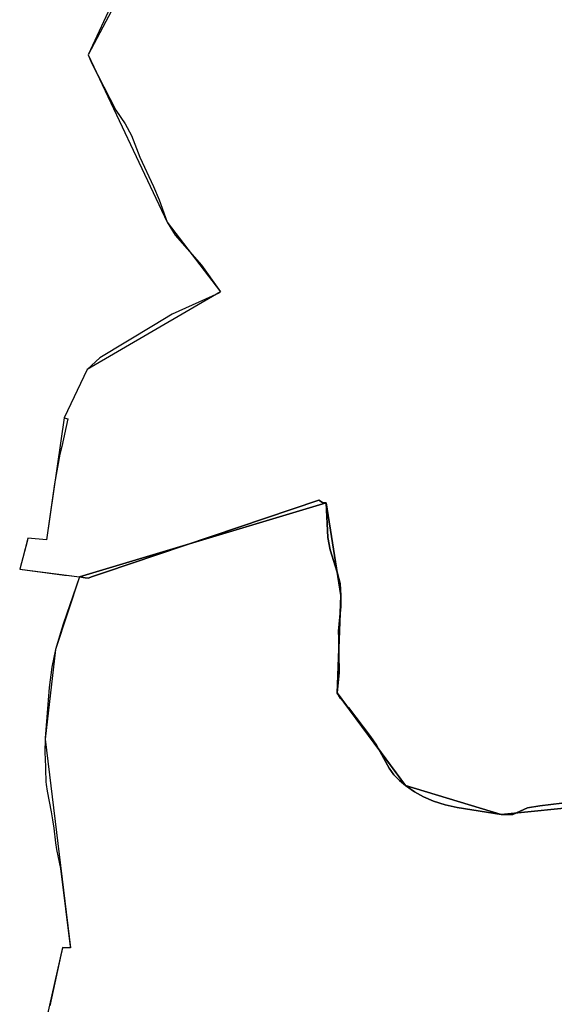
# Model space of a CAD drawing. Units: inches. Extents: x 48930 to 106139, y 57015 to 138759.
# Drawn here: x 60763 to 61474, y 79106 to 80414 of the extents above; entities that cross this region are included whole.
import ezdxf

# ---------------------------------------------------------------- set-up
doc = ezdxf.new("R2010")
doc.units = ezdxf.units.IN
doc.header["$MEASUREMENT"] = 0
for name, color, linetype in [('LIMADM_CANTONS', 10, 'Continuous'), ('LIMADM_COMM_CADASTRALES', 10, 'Continuous'), ('LIMADM_COMMUNES', 10, 'Continuous'), ('LIMADM_DISTRICTS', 10, 'Continuous'), ('LIMADM_GEN_CANTONS', 10, 'Continuous'), ('LIMADM_GEN_COMM_CADASTRALES', 10, 'Continuous'), ('LIMADM_GEN_COMMUNES', 10, 'Continuous'), ('LIMADM_GEN_DISTRICTS', 10, 'Continuous'), ('LIMADM_GEN_PAYS', 10, 'Continuous'), ('LIMADM_GEN_SECTIONS', 10, 'Continuous'), ('LIMADM_JUDICIAIRE', 10, 'Continuous'), ('LIMADM_LEGISLATIVE', 10, 'Continuous'), ('LIMADM_PAYS', 10, 'Continuous'), ('LIMADM_SECTIONS', 10, 'Continuous')]:
    doc.layers.add(name, color=color, linetype=linetype)

# ---------------------------------------------------------------- blocks, each defined once
blk = doc.blocks.new('limadmin_ACAD_1_FMEBLOCK1')
at = {"layer": 'LIMADM_GEN_PAYS'}
blk.add_lwpolyline([(-16602.193, -17394.588), (-16667.971, -17519.761), (-16562.985, -17742.112), (-16492.151, -17834.727), (-16669.565, -17937.578), (-16699.912, -18002.07), (-16723.73, -18163.993), (-16748.461, -18161.792), (-16759.246, -18202.976), (-16679.593, -18213.585), (-16711.785, -18310.121), (-16725.486, -18429.08), (-16691.796, -18706.605), (-16702.416, -18706.235), (-16726.709, -18814.158)], dxfattribs=at)
blk = doc.blocks.new('limadmin_ACAD_1_FMEBLOCK301')
at = {"layer": 'LIMADM_GEN_SECTIONS'}
blk.add_lwpolyline([(-513, -570.7), (-395.5, -570.8), (-313.8, -663.1), (-175.3, -674.6), (112.6, -595.7), (98.5, -659.2), (274.2, -666.7), (289.2, -737.5), (321.8, -733.6), (333.3, -799.9), (490.7, -762.7), (567.8, -941.5), (839.8, -796.2), (771.9, -792.9), (619.8, -269.3), (769.9, -189.3), (693, 58.8), (732.7, 70.4), (715.8, 179.8), (675.6, 174.4), (670, 191.8), (577, 165.7), (469, 210.3), (457.5, 333), (478.8, 340.7), (447.3, 501.1), (164.4, 461.7), (67.4, 456.6), (-117, 538.9), (-232, 527.4), (-359, 565.8), (-450, 688.8), (-445, 818.2), (-464.5, 941.5), (-792.7, 843), (-824.9, 746.5), (-838.6, 627.5), (-804.9, 350), (-815.5, 350.3), (-839.8, 242.4), (-827.4, 215.8), (-789.8, 196.5), (-702.4, 204.5), (-701.4, -212.5), (-687.2, -265.3), (-613.8, -334.9), (-605.2, -401.7), (-509.9, -461.1), (-445.2, -523.5)], close=True, dxfattribs=at)
blk = doc.blocks.new('limadmin_ACAD_1_FMEBLOCK430')
at = {"layer": 'LIMADM_GEN_SECTIONS'}
blk.add_lwpolyline([(-396.407, -368.7115), (-462.185, -493.8845), (-357.199, -716.2355), (-286.365, -808.8505), (-463.779, -911.7015), (-494.126, -976.1935), (-517.944, -1138.1165), (-542.675, -1135.9155), (-553.46, -1177.0995), (-473.807, -1187.7085), (-145.606, -1089.2465), (-126.136, -1212.4965), (-131.126, -1341.8665), (-40.066, -1464.8665), (86.924, -1503.3165), (201.915, -1491.7575)], dxfattribs=at)
blk = doc.blocks.new('limadmin_ACAD_1_FMEBLOCK524')
at = {"layer": 'LIMADM_GEN_DISTRICTS'}
blk.add_lwpolyline([(-11166.439, 1980.3635), (-11232.217, 1855.1905), (-11127.231, 1632.8395), (-11056.397, 1540.2245), (-11233.811, 1437.3735), (-11264.158, 1372.8815), (-11287.976, 1210.9585), (-11312.707, 1213.1595), (-11323.492, 1171.9755), (-11243.839, 1161.3665), (-11276.031, 1064.8305), (-11289.732, 945.8715), (-11256.042, 668.3465), (-11266.662, 668.7165), (-11290.955, 560.7935)], dxfattribs=at)
blk = doc.blocks.new('limadmin_ACAD_1_FMEBLOCK639')
at = {"layer": 'LIMADM_GEN_COMM_CADASTRALES'}
blk.add_lwpolyline([(-1249.351, 771.4925), (-1315.129, 646.3195), (-1210.143, 423.9685), (-1139.309, 331.3535), (-1316.723, 228.5025), (-1347.07, 164.0105), (-1370.888, 2.0875), (-1395.619, 4.2885), (-1406.404, -36.8955), (-1326.751, -47.5045), (-1358.943, -144.0405), (-1372.644, -262.9995), (-1338.954, -540.5245), (-1349.574, -540.1545), (-1373.867, -648.0775)], dxfattribs=at)
blk = doc.blocks.new('limadmin_ACAD_1_FMEBLOCK660')
at = {"layer": 'LIMADM_GEN_CANTONS'}
blk.add_lwpolyline([(-5191.161, 2648.4035), (-5256.939, 2523.2305), (-5151.953, 2300.8795), (-5081.119, 2208.2645), (-5258.533, 2105.4135), (-5288.88, 2040.9215), (-5312.698, 1878.9985), (-5337.429, 1881.1995), (-5348.214, 1840.0155), (-5268.561, 1829.4065), (-5300.753, 1732.8705), (-5314.454, 1613.9115), (-5280.764, 1336.3865), (-5291.384, 1336.7565), (-5315.677, 1228.8335)], dxfattribs=at)
blk = doc.blocks.new('limadmin_ACAD_1_FMEBLOCK754')
at = {"layer": 'LIMADM_GEN_COMMUNES'}
blk.add_lwpolyline([(-1249.351, 771.4925), (-1315.129, 646.3195), (-1210.143, 423.9685), (-1139.309, 331.3535), (-1316.723, 228.5025), (-1347.07, 164.0105), (-1370.888, 2.0875), (-1395.619, 4.2885), (-1406.404, -36.8955), (-1326.751, -47.5045), (-1358.943, -144.0405), (-1372.644, -262.9995), (-1338.954, -540.5245), (-1349.574, -540.1545), (-1373.867, -648.0775)], dxfattribs=at)
blk = doc.blocks.new('limadmin_ACAD_1_FMEBLOCK774')
at = {"layer": 'LIMADM_COMM_CADASTRALES'}
blk.add_lwpolyline([(-1280.251, 722.3325), (-1315.129, 646.3195), (-1310.691, 635.9575), (-1278.341, 573.0845), (-1266.121, 554.8335), (-1257.791, 539.1125), (-1246.622, 510.3515), (-1228.352, 471.5405), (-1220.682, 453.8395), (-1210.143, 423.9685), (-1199.553, 406.9075), (-1164.563, 367.0955), (-1139.309, 331.3535), (-1141.371, 329.9115), (-1203.599, 301.8755), (-1228.484, 286.8835), (-1299.785, 243.9275), (-1316.723, 228.5025), (-1347.07, 164.0105), (-1342.169, 162.7715), (-1350.413, 126.0885), (-1352.762, 115.6355), (-1360.125, 76.2935), (-1370.471, 5.0355), (-1370.888, 2.0875), (-1395.619, 4.2885), (-1395.928, 1.4585), (-1406.404, -36.8955), (-1370.029, -41.7685), (-1346.712, -44.8915), (-1344.641, -45.1625), (-1326.751, -47.5045), (-1348.379, -110.3505), (-1350.764, -117.2815), (-1358.943, -144.0405), (-1363.823, -167.5595), (-1367.026, -194.3035), (-1372.551, -261.8585), (-1372.644, -262.9995), (-1372.98, -280.2165), (-1372.18, -299.6505), (-1372.072, -302.9315), (-1371.51, -319.9315), (-1371.108, -323.0955), (-1369.964, -332.0925), (-1364.653, -359.4245), (-1362.572, -370.1305), (-1361.097, -381.4505), (-1358.59, -400.6945), (-1357.526, -409.6325), (-1352.058, -434.9815), (-1339.207, -538.5035), (-1338.954, -540.5245), (-1349.574, -540.1545), (-1366.34, -617.3525)], dxfattribs=at)
blk = doc.blocks.new('limadmin_ACAD_1_FMEBLOCK804')
at = {"layer": 'LIMADM_COMMUNES'}
blk.add_lwpolyline([(-1280.251, 722.3325), (-1315.129, 646.3195), (-1310.691, 635.9575), (-1278.341, 573.0845), (-1266.121, 554.8335), (-1257.791, 539.1125), (-1246.622, 510.3515), (-1228.352, 471.5405), (-1220.682, 453.8395), (-1210.143, 423.9685), (-1199.553, 406.9075), (-1164.563, 367.0955), (-1139.309, 331.3535), (-1141.371, 329.9115), (-1203.599, 301.8755), (-1228.484, 286.8835), (-1299.785, 243.9275), (-1316.723, 228.5025), (-1347.07, 164.0105), (-1342.169, 162.7715), (-1350.413, 126.0885), (-1352.762, 115.6355), (-1360.125, 76.2935), (-1370.471, 5.0355), (-1370.888, 2.0875), (-1395.619, 4.2885), (-1395.928, 1.4585), (-1406.404, -36.8955), (-1370.029, -41.7685), (-1346.712, -44.8915), (-1344.641, -45.1625), (-1326.751, -47.5045), (-1348.379, -110.3505), (-1350.764, -117.2815), (-1358.943, -144.0405), (-1363.823, -167.5595), (-1367.026, -194.3035), (-1372.551, -261.8585), (-1372.644, -262.9995), (-1372.98, -280.2165), (-1372.18, -299.6505), (-1372.072, -302.9315), (-1371.51, -319.9315), (-1371.108, -323.0955), (-1369.964, -332.0925), (-1364.653, -359.4245), (-1362.572, -370.1305), (-1361.097, -381.4505), (-1358.59, -400.6945), (-1357.526, -409.6325), (-1352.058, -434.9815), (-1339.207, -538.5035), (-1338.954, -540.5245), (-1349.574, -540.1545), (-1366.34, -617.3525)], dxfattribs=at)

msp = doc.modelspace()

# ---------------------------------------------------------------- linework, layer by layer
at = {"layer": 'LIMADM_CANTONS'}
msp.add_lwpolyline([(60889.269, 80443.485), (60854.391, 80367.472), (60858.829, 80357.11), (60891.179, 80294.237), (60903.399, 80275.986), (60911.729, 80260.265), (60922.898, 80231.504), (60941.168, 80192.693), (60948.838, 80174.992), (60959.377, 80145.121), (60969.967, 80128.06), (61004.957, 80088.248), (61030.211, 80052.506), (61028.149, 80051.064), (60965.921, 80023.028), (60941.036, 80008.036), (60869.735, 79965.08), (60852.797, 79949.655), (60822.45, 79885.163), (60827.351, 79883.924), (60819.107, 79847.241), (60816.758, 79836.788), (60809.395, 79797.446), (60799.049, 79726.188), (60798.632, 79723.24), (60773.901, 79725.441), (60773.592, 79722.611), (60763.116, 79684.257), (60799.491, 79679.384), (60822.808, 79676.261), (60824.879, 79675.99), (60842.769, 79673.648), (60821.141, 79610.802), (60818.756, 79603.871), (60810.577, 79577.112), (60805.697, 79553.593), (60802.494, 79526.849), (60796.969, 79459.294), (60796.876, 79458.153), (60796.54, 79440.936), (60797.34, 79421.502), (60797.448, 79418.221), (60798.01, 79401.221), (60798.412, 79398.057), (60799.556, 79389.06), (60804.867, 79361.728), (60806.948, 79351.022), (60808.423, 79339.702), (60810.93, 79320.458), (60811.994, 79311.52), (60817.462, 79286.171), (60830.313, 79182.649), (60830.566, 79180.628), (60819.946, 79180.998), (60803.18, 79103.8)], dxfattribs=at)
at = {"layer": 'LIMADM_DISTRICTS'}
msp.add_lwpolyline([(60889.269, 80443.485), (60854.391, 80367.472), (60858.829, 80357.11), (60891.179, 80294.237), (60903.399, 80275.986), (60911.729, 80260.265), (60922.898, 80231.504), (60941.168, 80192.693), (60948.838, 80174.992), (60959.377, 80145.121), (60969.967, 80128.06), (61004.957, 80088.248), (61030.211, 80052.506), (61028.149, 80051.064), (60965.921, 80023.028), (60941.036, 80008.036), (60869.735, 79965.08), (60852.797, 79949.655), (60822.45, 79885.163), (60827.351, 79883.924), (60819.107, 79847.241), (60816.758, 79836.788), (60809.395, 79797.446), (60799.049, 79726.188), (60798.632, 79723.24), (60773.901, 79725.441), (60773.592, 79722.611), (60763.116, 79684.257), (60799.491, 79679.384), (60822.808, 79676.261), (60824.879, 79675.99), (60842.769, 79673.648), (60821.141, 79610.802), (60818.756, 79603.871), (60810.577, 79577.112), (60805.697, 79553.593), (60802.494, 79526.849), (60796.969, 79459.294), (60796.876, 79458.153), (60796.54, 79440.936), (60797.34, 79421.502), (60797.448, 79418.221), (60798.01, 79401.221), (60798.412, 79398.057), (60799.556, 79389.06), (60804.867, 79361.728), (60806.948, 79351.022), (60808.423, 79339.702), (60810.93, 79320.458), (60811.994, 79311.52), (60817.462, 79286.171), (60830.313, 79182.649), (60830.566, 79180.628), (60819.946, 79180.998), (60803.18, 79103.8)], dxfattribs=at)
at = {"layer": 'LIMADM_JUDICIAIRE'}
msp.add_lwpolyline([(60889.269, 80443.485), (60854.391, 80367.472), (60858.829, 80357.11), (60891.179, 80294.237), (60903.399, 80275.986), (60911.729, 80260.265), (60922.898, 80231.504), (60941.168, 80192.693), (60948.838, 80174.992), (60959.377, 80145.121), (60969.967, 80128.06), (61004.957, 80088.248), (61030.211, 80052.506), (61028.149, 80051.064), (60965.921, 80023.028), (60941.036, 80008.036), (60869.735, 79965.08), (60852.797, 79949.655), (60822.45, 79885.163), (60827.351, 79883.924), (60819.107, 79847.241), (60816.758, 79836.788), (60809.395, 79797.446), (60799.049, 79726.188), (60798.632, 79723.24), (60773.901, 79725.441), (60773.592, 79722.611), (60763.116, 79684.257), (60799.491, 79679.384), (60822.808, 79676.261), (60824.879, 79675.99), (60842.769, 79673.648), (60821.141, 79610.802), (60818.756, 79603.871), (60810.577, 79577.112), (60805.697, 79553.593), (60802.494, 79526.849), (60796.969, 79459.294), (60796.876, 79458.153), (60796.54, 79440.936), (60797.34, 79421.502), (60797.448, 79418.221), (60798.01, 79401.221), (60798.412, 79398.057), (60799.556, 79389.06), (60804.867, 79361.728), (60806.948, 79351.022), (60808.423, 79339.702), (60810.93, 79320.458), (60811.994, 79311.52), (60817.462, 79286.171), (60830.313, 79182.649), (60830.566, 79180.628), (60819.946, 79180.998), (60803.18, 79103.8)], dxfattribs=at)
at = {"layer": 'LIMADM_LEGISLATIVE'}
msp.add_lwpolyline([(60889.269, 80443.485), (60854.391, 80367.472), (60858.829, 80357.11), (60891.179, 80294.237), (60903.399, 80275.986), (60911.729, 80260.265), (60922.898, 80231.504), (60941.168, 80192.693), (60948.838, 80174.992), (60959.377, 80145.121), (60969.967, 80128.06), (61004.957, 80088.248), (61030.211, 80052.506), (61028.149, 80051.064), (60965.921, 80023.028), (60941.036, 80008.036), (60869.735, 79965.08), (60852.797, 79949.655), (60822.45, 79885.163), (60827.351, 79883.924), (60819.107, 79847.241), (60816.758, 79836.788), (60809.395, 79797.446), (60799.049, 79726.188), (60798.632, 79723.24), (60773.901, 79725.441), (60773.592, 79722.611), (60763.116, 79684.257), (60799.491, 79679.384), (60822.808, 79676.261), (60824.879, 79675.99), (60842.769, 79673.648), (60821.141, 79610.802), (60818.756, 79603.871), (60810.577, 79577.112), (60805.697, 79553.593), (60802.494, 79526.849), (60796.969, 79459.294), (60796.876, 79458.153), (60796.54, 79440.936), (60797.34, 79421.502), (60797.448, 79418.221), (60798.01, 79401.221), (60798.412, 79398.057), (60799.556, 79389.06), (60804.867, 79361.728), (60806.948, 79351.022), (60808.423, 79339.702), (60810.93, 79320.458), (60811.994, 79311.52), (60817.462, 79286.171), (60830.313, 79182.649), (60830.566, 79180.628), (60819.946, 79180.998), (60803.18, 79103.8)], dxfattribs=at)
at = {"layer": 'LIMADM_PAYS'}
msp.add_lwpolyline([(60889.269, 80443.485), (60854.391, 80367.472), (60858.829, 80357.11), (60891.179, 80294.237), (60903.399, 80275.986), (60911.729, 80260.265), (60922.898, 80231.504), (60941.168, 80192.693), (60948.838, 80174.992), (60959.377, 80145.121), (60969.967, 80128.06), (61004.957, 80088.248), (61030.211, 80052.506), (61028.149, 80051.064), (60965.921, 80023.028), (60941.036, 80008.036), (60869.735, 79965.08), (60852.797, 79949.655), (60822.45, 79885.163), (60827.351, 79883.924), (60819.107, 79847.241), (60816.758, 79836.788), (60809.395, 79797.446), (60799.049, 79726.188), (60798.632, 79723.24), (60773.901, 79725.441), (60773.592, 79722.611), (60763.116, 79684.257), (60799.491, 79679.384), (60822.808, 79676.261), (60824.879, 79675.99), (60842.769, 79673.648), (60821.141, 79610.802), (60818.756, 79603.871), (60810.577, 79577.112), (60805.697, 79553.593), (60802.494, 79526.849), (60796.969, 79459.294), (60796.876, 79458.153), (60796.54, 79440.936), (60797.34, 79421.502), (60797.448, 79418.221), (60798.01, 79401.221), (60798.412, 79398.057), (60799.556, 79389.06), (60804.867, 79361.728), (60806.948, 79351.022), (60808.423, 79339.702), (60810.93, 79320.458), (60811.994, 79311.52), (60817.462, 79286.171), (60830.313, 79182.649), (60830.566, 79180.628), (60819.946, 79180.998), (60803.18, 79103.8)], dxfattribs=at)
at = {"layer": 'LIMADM_SECTIONS'}
for points in [[(60889.269, 80443.485), (60854.391, 80367.472), (60858.829, 80357.11), (60891.179, 80294.237), (60903.399, 80275.986), (60911.729, 80260.265), (60922.898, 80231.504), (60941.168, 80192.693), (60948.838, 80174.992), (60959.377, 80145.121), (60969.967, 80128.06), (61004.957, 80088.248), (61030.211, 80052.506), (61028.149, 80051.064), (60965.921, 80023.028), (60941.036, 80008.036), (60869.735, 79965.08), (60852.797, 79949.655), (60822.45, 79885.163), (60827.351, 79883.924), (60819.107, 79847.241), (60816.758, 79836.788), (60809.395, 79797.446), (60799.049, 79726.188), (60798.632, 79723.24), (60773.901, 79725.441), (60773.592, 79722.611), (60763.116, 79684.257), (60799.491, 79679.384), (60822.808, 79676.261), (60824.879, 79675.99), (60842.769, 79673.648), (60850.092, 79672.706), (60854.292, 79672.166), (60860.043, 79674.126), (60876.104, 79679.536), (61161.038, 79775.861), (61165.988, 79772.471), (61170.97, 79772.11), (61173.28, 79726), (61176.2, 79709.84), (61185.35, 79680.15), (61189.28, 79664.96), (61190.44, 79648.86), (61190.51, 79634.48), (61187.16, 79601.7), (61187.55, 79591.74), (61187.62, 79571.98), (61187.99, 79546.07), (61185.45, 79519.49), (61189.92, 79512.03), (61200.4, 79500.12), (61229.98, 79461.83), (61237.97, 79450.17), (61254.58, 79419.43), (61260.85, 79410.79), (61268.49, 79402.95), (61276.51, 79396.49), (61288.52, 79387.89), (61300.26, 79381.35), (61313.57, 79375.7), (61329.22, 79370.85), (61345.24, 79367.31), (61403.5, 79358.04), (61418.98, 79358.08), (61438.737, 79366.82), (61455.297, 79369.46), (61484.381, 79373.148)], [(61484.381, 79373.148), (61455.297, 79369.46), (61438.737, 79366.82), (61418.98, 79358.08), (61403.5, 79358.04), (61345.24, 79367.31), (61329.22, 79370.85), (61313.57, 79375.7), (61300.26, 79381.35), (61288.52, 79387.89), (61276.51, 79396.49), (61268.49, 79402.95), (61260.85, 79410.79), (61254.58, 79419.43), (61237.97, 79450.17), (61229.98, 79461.83), (61200.4, 79500.12), (61189.92, 79512.03), (61185.45, 79519.49), (61187.99, 79546.07), (61187.62, 79571.98), (61187.55, 79591.74), (61187.16, 79601.7), (61190.51, 79634.48), (61190.44, 79648.86), (61189.28, 79664.96), (61185.35, 79680.15), (61176.2, 79709.84), (61173.28, 79726), (61170.97, 79772.11), (61165.988, 79772.471), (61161.038, 79775.861), (60876.104, 79679.536), (60860.043, 79674.126), (60854.292, 79672.166), (60850.092, 79672.706), (60842.769, 79673.648), (60821.141, 79610.802), (60818.756, 79603.871), (60810.577, 79577.112), (60805.697, 79553.593), (60802.494, 79526.849), (60796.969, 79459.294), (60796.876, 79458.153), (60796.54, 79440.936), (60797.34, 79421.502), (60797.448, 79418.221), (60798.01, 79401.221), (60798.412, 79398.057), (60799.556, 79389.06), (60804.867, 79361.728), (60806.948, 79351.022), (60808.423, 79339.702), (60810.93, 79320.458), (60811.994, 79311.52), (60817.462, 79286.171), (60830.313, 79182.649), (60830.566, 79180.628), (60819.946, 79180.998), (60803.18, 79103.8)]]:
    msp.add_lwpolyline(points, dxfattribs=at)

# ---------------------------------------------------------------- block references
at = {"layer": 'LIMADM_COMM_CADASTRALES'}
msp.add_blockref('limadmin_ACAD_1_FMEBLOCK774', (62169.52, 79721.152), dxfattribs=at)
at = {"layer": 'LIMADM_COMMUNES'}
msp.add_blockref('limadmin_ACAD_1_FMEBLOCK804', (62169.52, 79721.152), dxfattribs=at)
at = {"layer": 'LIMADM_GEN_CANTONS'}
msp.add_blockref('limadmin_ACAD_1_FMEBLOCK660', (66111.33, 77844.241), dxfattribs=at)
at = {"layer": 'LIMADM_GEN_COMM_CADASTRALES'}
msp.add_blockref('limadmin_ACAD_1_FMEBLOCK639', (62169.52, 79721.152), dxfattribs=at)
at = {"layer": 'LIMADM_GEN_COMMUNES'}
msp.add_blockref('limadmin_ACAD_1_FMEBLOCK754', (62169.52, 79721.152), dxfattribs=at)
at = {"layer": 'LIMADM_GEN_DISTRICTS'}
msp.add_blockref('limadmin_ACAD_1_FMEBLOCK524', (72086.608, 78512.281), dxfattribs=at)
at = {"layer": 'LIMADM_GEN_PAYS'}
msp.add_blockref('limadmin_ACAD_1_FMEBLOCK1', (77522.362, 97887.233), dxfattribs=at)
at = {"layer": 'LIMADM_GEN_SECTIONS'}
for name, p in [('limadmin_ACAD_1_FMEBLOCK430', (61316.576, 80861.356)), ('limadmin_ACAD_1_FMEBLOCK301', (61635.487, 78830.655))]:
    msp.add_blockref(name, p, dxfattribs=at)

doc.saveas('drawing.dxf')
